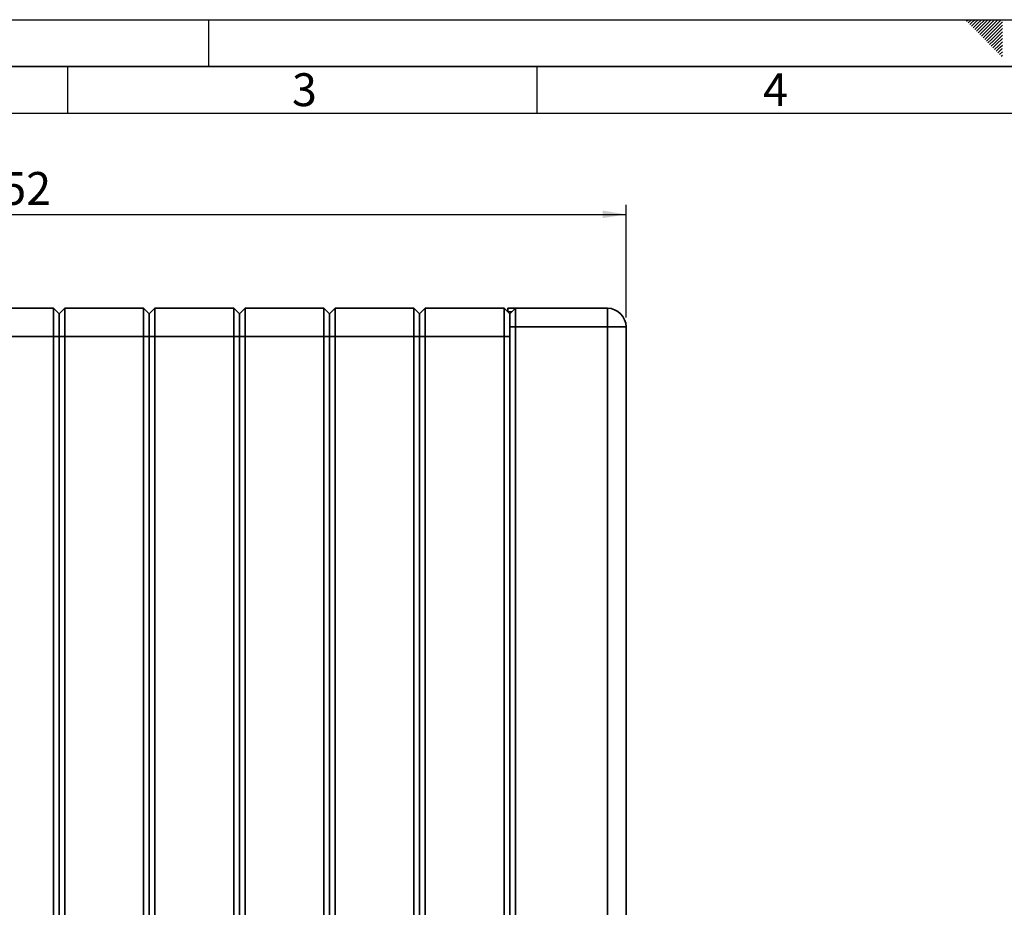
# Paper-space layout 'Blatt3' of a CAD drawing. Units: millimetres. Extents: x 0 to 2100, y 0 to 1485.
# Drawn here: x 524 to 1049, y 1012 to 1485 of the extents above; entities that cross this region are included whole.
import ezdxf

# ---------------------------------------------------------------- set-up
doc = ezdxf.new("R2010")
doc.units = ezdxf.units.MM
for name, color, linetype in [('1', 7, 'Continuous'), ('61', 7, 'Continuous'), ('62', 7, 'Continuous')]:
    doc.layers.add(name, color=color, linetype=linetype)
doc.styles.add('SLDTEXTSTYLE0', font='TXT', dxfattribs={"width": 0.75})
doc.styles.add('SLDTEXTSTYLE1', font='TXT', dxfattribs={"width": 0.605})
doc.dimstyles.new('SLDDIMSTYLE0', dxfattribs={"dimtxt": 17.5, "dimasz": 12.5, "dimexe": 0, "dimexo": 0.0625, "dimgap": 4.375, "dimtad": 1, "dimdec": 1, "dimlfac": 0.5, "dimrnd": 1e-09, "dimzin": 12, "dimdsep": 46, "dimtxsty": 'SLDTEXTSTYLE1', "dimsah": 1, "dimcen": 0.09, "dimadec": 0, "dimazin": 3, "dimtfac": 1, "dimtdec": 1, "dimtofl": 0, "dimtmove": 0, "dimatfit": 3, "dimfxl": 1, "dimfrac": 2, "dimtolj": 1, "dimtzin": 12, "dimarcsym": 0})

# ---------------------------------------------------------------- blocks, each defined once
blk = doc.blocks.new('_D')
at = {"layer": '1', "ltscale": 5}
for p, q in [((195.5, 1326.29), (195.5, 1386.29)), ((847.5, 1326.29), (847.5, 1386.29)), ((195.5, 1381.29), (847.5, 1381.29))]:
    blk.add_line(p, q, dxfattribs=at)
for points in [[(195.5, 1381.29), (208, 1379.29), (208, 1383.29)], [(847.5, 1381.29), (835, 1383.29), (835, 1379.29)]]:
    blk.add_solid(points, dxfattribs=at)
at = {"layer": '1', "ltscale": 5, "insert": (501.44, 1403.85), "char_height": 17.5, "attachment_point": 1, "style": 'SLDTEXTSTYLE1'}
blk.add_mtext('652', dxfattribs=at)

psp = doc.layouts.new('Blatt3')

# ---------------------------------------------------------------- linework, layer by layer
at = {"color": 7, "linetype": 'Continuous', "lineweight": 35, "ltscale": 5}
for p, q in [((500.5, 1331.29), (542.5, 1331.29)), ((542.5, 1316.29), (542.5, 1331.29)), ((545.5, 1328.29), (542.5, 1331.29)), ((545.5, 1328.29), (548.5, 1331.29)), ((545.5, 1316.29), (545.5, 1328.29)), ((548.5, 1331.29), (548.5, 1316.29)), ((548.5, 1331.29), (590.5, 1331.29)), ((590.5, 1316.29), (590.5, 1331.29)), ((593.5, 1328.29), (590.5, 1331.29)), ((593.5, 1328.29), (596.5, 1331.29)), ((593.5, 1316.29), (593.5, 1328.29)), ((596.5, 1331.29), (596.5, 1316.29)), ((596.5, 1331.29), (638.5, 1331.29)), ((638.5, 1316.29), (638.5, 1331.29)), ((641.5, 1328.29), (638.5, 1331.29)), ((641.5, 1328.29), (644.5, 1331.29)), ((641.5, 1316.29), (641.5, 1328.29)), ((644.5, 1331.29), (644.5, 1316.29)), ((644.5, 1331.29), (686.5, 1331.29)), ((686.5, 1316.29), (686.5, 1331.29)), ((689.5, 1328.29), (686.5, 1331.29)), ((689.5, 1328.29), (692.5, 1331.29)), ((689.5, 1316.29), (689.5, 1328.29)), ((692.5, 1331.29), (692.5, 1316.29)), ((692.5, 1331.29), (734.5, 1331.29)), ((734.5, 1316.29), (734.5, 1331.29)), ((737.5, 1328.29), (734.5, 1331.29)), ((737.5, 1328.29), (740.5, 1331.29)), ((737.5, 1316.29), (737.5, 1328.29)), ((740.5, 1331.29), (740.5, 1316.29)), ((740.5, 1331.29), (782.5, 1331.29)), ((782.5, 1316.29), (782.5, 1331.29)), ((785.5, 1328.29), (782.5, 1331.29)), ((784.5, 1331.29), (788.5, 1331.29)), ((784.5, 1329.29), (784.5, 1331.29)), ((786.5, 1329.29), (784.5, 1329.29)), ((788.5, 1331.29), (785.5, 1328.29)), ((785.5, 1321.29), (785.5, 1328.29)), ((788.5, 1331.29), (788.5, 1321.29)), ((788.5, 1331.29), (837.5, 1331.29)), ((837.5, 1331.29), (837.5, 1321.29)), ((785.5, 742.29), (785.5, 1321.29)), ((788.5, 1321.29), (785.5, 1321.29)), ((788.5, 1321.29), (788.5, 742.29)), ((837.5, 1321.29), (788.5, 1321.29)), ((837.5, 742.29), (837.5, 1321.29)), ((847.5, 1321.29), (837.5, 1321.29)), ((847.5, 1321.29), (847.5, 742.29)), ((542.5, 1316.29), (500.5, 1316.29)), ((542.5, 747.29), (542.5, 1316.29)), ((542.5, 1316.29), (545.5, 1316.29)), ((548.5, 1316.29), (545.5, 1316.29)), ((545.5, 747.29), (545.5, 1316.29)), ((590.5, 1316.29), (548.5, 1316.29)), ((548.5, 1316.29), (548.5, 747.29)), ((590.5, 1316.29), (593.5, 1316.29)), ((590.5, 747.29), (590.5, 1316.29)), ((593.5, 747.29), (593.5, 1316.29)), ((596.5, 1316.29), (593.5, 1316.29)), ((596.5, 1316.29), (596.5, 747.29)), ((638.5, 1316.29), (596.5, 1316.29)), ((638.5, 747.29), (638.5, 1316.29)), ((638.5, 1316.29), (641.5, 1316.29)), ((641.5, 747.29), (641.5, 1316.29)), ((644.5, 1316.29), (641.5, 1316.29)), ((686.5, 1316.29), (644.5, 1316.29)), ((644.5, 1316.29), (644.5, 747.29)), ((686.5, 747.29), (686.5, 1316.29)), ((686.5, 1316.29), (689.5, 1316.29)), ((689.5, 747.29), (689.5, 1316.29)), ((692.5, 1316.29), (689.5, 1316.29)), ((734.5, 1316.29), (692.5, 1316.29)), ((692.5, 1316.29), (692.5, 747.29)), ((734.5, 747.29), (734.5, 1316.29)), ((734.5, 1316.29), (737.5, 1316.29)), ((737.5, 747.29), (737.5, 1316.29)), ((740.5, 1316.29), (737.5, 1316.29)), ((740.5, 1316.29), (740.5, 747.29)), ((782.5, 1316.29), (740.5, 1316.29)), ((782.5, 747.29), (782.5, 1316.29)), ((782.5, 1316.29), (785.5, 1316.29)), ((785.5, 1316.29), (785.5, 747.29))]:
    psp.add_line(p, q, dxfattribs=at)
at = {"color": 7, "linetype": 'Continuous', "lineweight": 35, "ltscale": 25}
psp.add_arc((837.5, 1321.29), 10, 0, 90, dxfattribs=at)
at = {"layer": '61', "ltscale": 5}
psp.add_line((0, 1485), (2100, 1485), dxfattribs=at)
at = {"layer": '61', "color": 7, "linetype": 'Continuous', "lineweight": 35, "ltscale": 5}
psp.add_line((2075, 1460), (25, 1460), dxfattribs=at)
at = {"layer": '61', "color": 7, "linetype": 'Continuous', "ltscale": 5}
psp.add_line((2050, 1435), (50, 1435), dxfattribs=at)
at = {"layer": '62', "color": 7, "linetype": 'Continuous', "ltscale": 5}
for p, q in [((625, 1485), (625, 1460)), ((1028.77, 1484.13), (1029.65, 1485)), ((1029.66, 1483.24), (1031.41, 1485)), ((1030.54, 1482.36), (1032.6, 1484.42)), ((1032.6, 1484.42), (1033.18, 1485)), ((1033.49, 1483.54), (1034.95, 1485)), ((1034.37, 1482.65), (1036.72, 1485)), ((1035.25, 1481.77), (1038.49, 1485)), ((1036.14, 1480.88), (1040.25, 1485)), ((1037.02, 1480), (1042.02, 1485)), ((1037.91, 1479.12), (1043.79, 1485)), ((1038.79, 1478.23), (1045.56, 1485)), ((1039.67, 1477.35), (1047.32, 1485)), ((1031.42, 1481.47), (1033.49, 1483.54)), ((1032.31, 1480.59), (1034.37, 1482.65)), ((1033.19, 1479.71), (1035.25, 1481.77)), ((1034.08, 1478.82), (1036.14, 1480.88)), ((1034.96, 1477.94), (1037.02, 1480)), ((1035.84, 1477.06), (1037.91, 1479.12)), ((1040.56, 1476.47), (1047.9, 1483.81)), ((1041.44, 1475.58), (1047.9, 1482.04)), ((1042.33, 1474.7), (1047.9, 1480.27)), ((1036.73, 1476.17), (1038.79, 1478.23)), ((1037.61, 1475.29), (1039.67, 1477.35)), ((1038.5, 1474.4), (1040.56, 1476.47)), ((1039.38, 1473.52), (1041.44, 1475.58)), ((1040.26, 1472.64), (1042.33, 1474.7)), ((1041.15, 1471.75), (1043.21, 1473.81)), ((1043.21, 1473.81), (1047.9, 1478.5)), ((1044.09, 1472.93), (1047.9, 1476.74)), ((1044.98, 1472.05), (1047.9, 1474.97)), ((1042.03, 1470.87), (1044.09, 1472.93)), ((1042.92, 1469.98), (1044.98, 1472.05)), ((1043.8, 1469.1), (1045.86, 1471.16)), ((1044.68, 1468.22), (1046.74, 1470.28)), ((1045.57, 1467.33), (1047.63, 1469.39)), ((1045.86, 1471.16), (1047.9, 1473.2)), ((1046.74, 1470.28), (1047.9, 1471.43)), ((1047.63, 1469.39), (1047.9, 1469.67)), ((1046.45, 1466.45), (1047.9, 1467.9)), ((1047.34, 1465.57), (1047.9, 1466.13)), ((550, 1460), (550, 1435)), ((800, 1460), (800, 1435))]:
    psp.add_line(p, q, dxfattribs=at)

# ---------------------------------------------------------------- texts
at = {"layer": '62', "ltscale": 5, "char_height": 17.5, "attachment_point": 2, "style": 'SLDTEXTSTYLE0'}
for s, insert in [('3', (676.14, 1456.45)), ('4', (927.05, 1456.45))]:
    psp.add_mtext(s, dxfattribs=dict(at, insert=insert))

# ---------------------------------------------------------------- dimensions: what is measured, and where the dimension line sits
at = {"layer": '1', "ltscale": 5}
dim = psp.add_linear_dim(base=(847.5, 1381.29), p1=(195.5, 1321.29), p2=(847.5, 1321.29), dimstyle='SLDDIMSTYLE0', dxfattribs=at)
dim.commit()
dim.dimension.update_dxf_attribs({"geometry": '_D', "text_midpoint": (521.5, 1381.29), "dimtype": 160})

doc.saveas('drawing.dxf')
